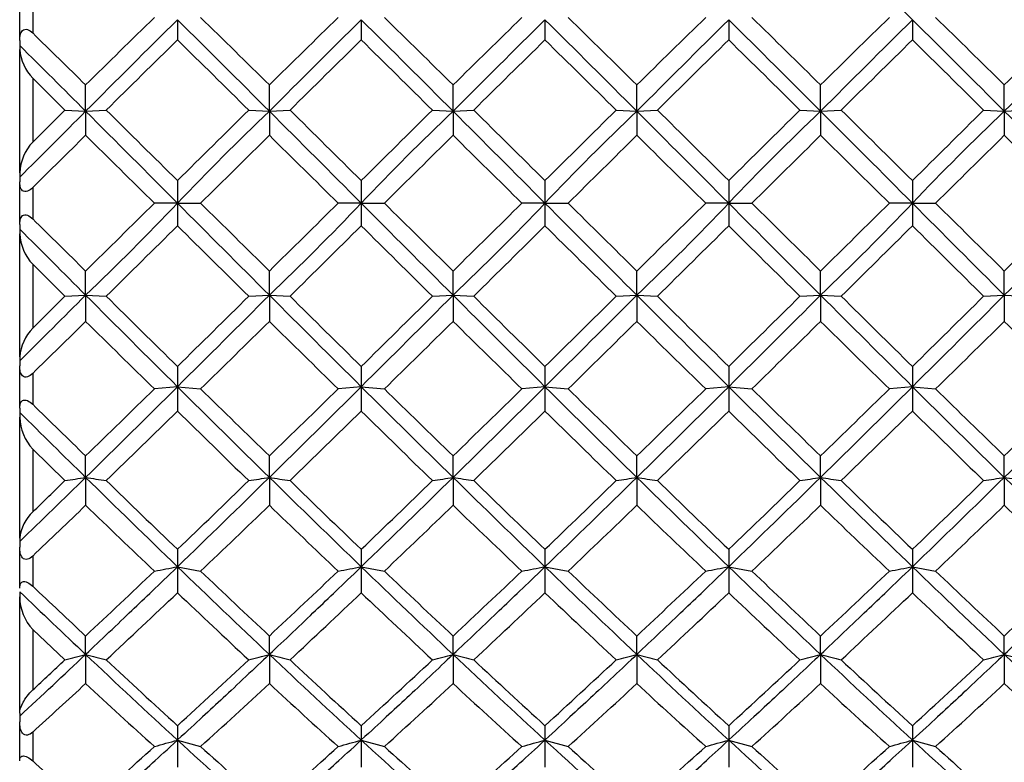
# Model space of a CAD drawing. Extents: x 23 to 283, y 128 to 365.
# Drawn here: x 218 to 225, y 290 to 296 of the extents above; entities that cross this region are included whole.
import ezdxf

# ---------------------------------------------------------------- set-up
doc = ezdxf.new("R2010")
doc.units = 0
doc.layers.add('_TRANSLATION', color=7, linetype='CONTINUOUS')
doc.layers.add('CX7068-01', color=7, linetype='CONTINUOUS')

# ---------------------------------------------------------------- blocks, each defined once
blk = doc.blocks.new('SE1')
at = {"layer": 'CX7068-01', "color": 7, "linetype": 'CONTINUOUS'}
for p, q in [((217.8783, 295.8446), (217.8783, 296.1697)), ((217.9783, 296.1397), (217.9783, 295.902)), ((219.0935, 296.0039), (219.0935, 295.8482)), ((220.5085, 296.0039), (220.5085, 295.8482)), ((221.9235, 296.0039), (221.9235, 295.8482)), ((223.3385, 296.0039), (223.3385, 295.8482)), ((224.7535, 296.0039), (224.7535, 295.8482)), ((217.8783, 295.8446), (217.8783, 295.8054)), ((217.8783, 295.8054), (217.8783, 295.7745)), ((217.8783, 294.8258), (217.8783, 295.7745)), ((217.9783, 295.5533), (217.9783, 295.0618)), ((217.9783, 295.5533), (218.227, 295.3077)), ((218.386, 295.2992), (218.386, 295.5015)), ((219.801, 295.2992), (219.801, 295.5015)), ((221.216, 295.2992), (221.216, 295.5015)), ((222.631, 295.2992), (222.631, 295.5015)), ((224.046, 295.2992), (224.046, 295.5015)), ((225.461, 295.2992), (225.461, 295.5015)), ((218.227, 295.3077), (217.9783, 295.0618)), ((218.227, 295.3077), (218.386, 295.2992)), ((218.386, 295.2992), (218.5451, 295.3077)), ((218.386, 295.2992), (218.386, 295.1137)), ((219.642, 295.3077), (219.801, 295.2992)), ((219.801, 295.2992), (219.9601, 295.3077)), ((219.801, 295.2992), (219.801, 295.1137)), ((221.057, 295.3077), (221.216, 295.2992)), ((221.216, 295.2992), (221.3751, 295.3077)), ((221.216, 295.2992), (221.216, 295.1137)), ((222.472, 295.3077), (222.631, 295.2992)), ((222.631, 295.2992), (222.7901, 295.3077)), ((222.631, 295.2992), (222.631, 295.1137)), ((223.887, 295.3077), (224.046, 295.2992)), ((224.046, 295.2992), (224.2051, 295.3077)), ((224.046, 295.2992), (224.046, 295.1137)), ((225.302, 295.3077), (225.461, 295.2992)), ((225.461, 295.2992), (225.6201, 295.3077)), ((225.461, 295.2992), (225.461, 295.1137)), ((217.8783, 294.8258), (217.8783, 294.7913)), ((217.8783, 294.7913), (217.8783, 294.7552)), ((217.8783, 294.4271), (217.8783, 294.7552)), ((219.0935, 294.7653), (219.0935, 294.5912)), ((220.5085, 294.7653), (220.5085, 294.5912)), ((221.9235, 294.7653), (221.9235, 294.5912)), ((223.3385, 294.7653), (223.3385, 294.5912)), ((224.7535, 294.7653), (224.7535, 294.5912)), ((217.9783, 294.7111), (217.9783, 294.4712)), ((219.0935, 294.5912), (218.9163, 294.5912)), ((219.0932, 294.5912), (219.2719, 294.5912)), ((219.0935, 294.5912), (219.0935, 294.417)), ((220.5085, 294.5912), (220.3313, 294.5912)), ((220.5082, 294.5912), (220.6869, 294.5912)), ((220.5085, 294.5912), (220.5085, 294.417)), ((221.9235, 294.5912), (221.7463, 294.5912)), ((221.9232, 294.5912), (222.1019, 294.5912)), ((221.9235, 294.5912), (221.9235, 294.417)), ((223.3385, 294.5912), (223.1613, 294.5912)), ((223.3382, 294.5912), (223.5169, 294.5912)), ((223.3385, 294.5912), (223.3385, 294.417)), ((224.7535, 294.5912), (224.5763, 294.5912)), ((224.7532, 294.5912), (224.9319, 294.5912)), ((224.7535, 294.5912), (224.7535, 294.417)), ((217.8783, 294.4271), (217.8783, 294.3911)), ((217.8783, 294.3911), (217.8783, 294.3565)), ((217.8783, 293.4079), (217.8783, 294.3565)), ((217.9783, 294.1206), (217.9783, 293.6291)), ((217.9783, 294.1206), (218.227, 293.8746)), ((218.386, 293.8831), (218.386, 294.0687)), ((219.801, 293.8831), (219.801, 294.0687)), ((221.216, 293.8831), (221.216, 294.0687)), ((222.631, 293.8831), (222.631, 294.0687)), ((224.046, 293.8831), (224.046, 294.0687)), ((225.461, 293.8831), (225.461, 294.0687)), ((218.227, 293.8746), (218.386, 293.8831)), ((218.386, 293.8831), (218.5451, 293.8746)), ((218.386, 293.8831), (218.386, 293.6808)), ((219.642, 293.8746), (219.801, 293.8831)), ((219.801, 293.8831), (219.9601, 293.8746)), ((219.801, 293.8831), (219.801, 293.6808)), ((221.057, 293.8746), (221.216, 293.8831)), ((221.216, 293.8831), (221.3751, 293.8746)), ((221.216, 293.8831), (221.216, 293.6808)), ((222.472, 293.8746), (222.631, 293.8831)), ((222.631, 293.8831), (222.7901, 293.8746)), ((222.631, 293.8831), (222.631, 293.6808)), ((223.887, 293.8746), (224.046, 293.8831)), ((224.046, 293.8831), (224.2051, 293.8746)), ((224.046, 293.8831), (224.046, 293.6808)), ((225.302, 293.8746), (225.461, 293.8831)), ((225.461, 293.8831), (225.6201, 293.8746)), ((225.461, 293.8831), (225.461, 293.6808)), ((217.8783, 293.4079), (217.8783, 293.377)), ((217.8783, 293.377), (217.8783, 293.3378)), ((217.8783, 293.0127), (217.8783, 293.3378)), ((219.0935, 293.3342), (219.0935, 293.1784)), ((220.5085, 293.3342), (220.5085, 293.1784)), ((221.9235, 293.3342), (221.9235, 293.1784)), ((223.3385, 293.3342), (223.3385, 293.1784)), ((224.7535, 293.3342), (224.7535, 293.1784)), ((217.9783, 293.2803), (217.9783, 293.0427)), ((219.0935, 293.1784), (218.9163, 293.1615)), ((219.0932, 293.1784), (219.2719, 293.1614)), ((219.0935, 293.1784), (219.0935, 292.9891)), ((220.5085, 293.1784), (220.3313, 293.1615)), ((220.5082, 293.1784), (220.6869, 293.1614)), ((220.5085, 293.1784), (220.5085, 292.9891)), ((221.9235, 293.1784), (221.7463, 293.1615)), ((221.9232, 293.1784), (222.1019, 293.1614)), ((221.9235, 293.1784), (221.9235, 292.9891)), ((223.3385, 293.1784), (223.1613, 293.1615)), ((223.3382, 293.1784), (223.5169, 293.1614)), ((223.3385, 293.1784), (223.3385, 292.9891)), ((224.7535, 293.1784), (224.5763, 293.1615)), ((224.7532, 293.1784), (224.9319, 293.1614)), ((224.7535, 293.1784), (224.7535, 292.9891)), ((217.8783, 293.0127), (217.8783, 292.9805)), ((217.8783, 292.9805), (217.8783, 292.943)), ((217.8783, 292.0119), (217.8783, 292.943)), ((217.9783, 292.6966), (217.9783, 292.2143)), ((217.9783, 292.6966), (218.227, 292.4549)), ((218.386, 292.4803), (218.386, 292.6456)), ((219.801, 292.4803), (219.801, 292.6456)), ((221.216, 292.4803), (221.216, 292.6456)), ((222.631, 292.4803), (222.631, 292.6456)), ((224.046, 292.4803), (224.046, 292.6456)), ((225.461, 292.4803), (225.461, 292.6456)), ((218.386, 292.4803), (218.386, 292.2649)), ((219.801, 292.4803), (219.801, 292.2649)), ((221.216, 292.4803), (221.216, 292.2649)), ((222.631, 292.4803), (222.631, 292.2649)), ((224.046, 292.4803), (224.046, 292.2649)), ((225.461, 292.4803), (225.461, 292.2649)), ((217.8783, 292.0119), (217.8783, 291.9852)), ((217.8783, 291.9852), (217.8783, 291.9436)), ((217.8783, 291.6277), (217.8783, 291.9436)), ((217.9783, 291.874), (217.9783, 291.643)), ((219.0935, 291.9264), (219.0935, 291.792)), ((220.5085, 291.9264), (220.5085, 291.792)), ((221.9235, 291.9264), (221.9235, 291.792)), ((223.3385, 291.9264), (223.3385, 291.792)), ((224.7535, 291.9264), (224.7535, 291.792)), ((219.0932, 291.792), (219.2719, 291.7583)), ((219.0935, 291.792), (219.0935, 291.591)), ((220.5082, 291.792), (220.6869, 291.7583)), ((220.5085, 291.792), (220.5085, 291.591)), ((221.9232, 291.792), (222.1019, 291.7583)), ((221.9235, 291.792), (221.9235, 291.591)), ((223.3382, 291.792), (223.5169, 291.7583)), ((223.3385, 291.792), (223.3385, 291.591)), ((224.7532, 291.792), (224.9319, 291.7583)), ((224.7535, 291.792), (224.7535, 291.591)), ((217.8783, 291.5999), (217.8783, 291.5601)), ((217.8783, 290.6641), (217.8783, 291.5601)), ((217.9783, 291.308), (217.9783, 290.8438)), ((217.9783, 291.308), (218.227, 291.0749)), ((218.386, 291.1167), (218.386, 291.2587)), ((219.801, 291.1167), (219.801, 291.2587)), ((221.216, 291.1167), (221.216, 291.2587)), ((222.631, 291.1167), (222.631, 291.2587)), ((224.046, 291.1167), (224.046, 291.2587)), ((225.461, 291.1167), (225.461, 291.2587)), ((218.386, 291.1167), (218.386, 290.8924)), ((219.801, 291.1167), (219.801, 290.8924)), ((221.216, 291.1167), (221.216, 290.8924)), ((222.631, 291.1167), (222.631, 290.8924)), ((224.046, 291.1167), (224.046, 290.8924)), ((225.461, 291.1167), (225.461, 290.8924)), ((217.8783, 290.6641), (217.8783, 290.6421)), ((217.8783, 290.6421), (217.8783, 290.5988)), ((217.8783, 290.2978), (217.8783, 290.5988)), ((217.9783, 290.5183), (217.9783, 290.2982)), ((219.0935, 290.5683), (219.0935, 290.4578)), ((220.5085, 290.5683), (220.5085, 290.4578)), ((221.9235, 290.5683), (221.9235, 290.4578)), ((223.3385, 290.5683), (223.3385, 290.4578)), ((224.7535, 290.5683), (224.7535, 290.4578)), ((219.0932, 290.4578), (219.2719, 290.408)), ((219.0935, 290.4578), (219.0935, 290.2488)), ((220.5082, 290.4578), (220.6869, 290.408)), ((220.5085, 290.4578), (220.5085, 290.2488)), ((221.9232, 290.4578), (222.1019, 290.408)), ((221.9235, 290.4578), (221.9235, 290.2488)), ((223.3382, 290.4578), (223.5169, 290.408)), ((223.3385, 290.4578), (223.3385, 290.2488)), ((224.7532, 290.4578), (224.9319, 290.408)), ((224.7535, 290.4578), (224.7535, 290.2488))]:
    blk.add_line(p, q, dxfattribs=at)
for centre, radius, start, end in [((102.8415, 173.1688), 173.0636, 45.216094, 45.545168), ((302.0218, 210.6376), 119.1504, 134.225499, 134.582399), ((346.6758, 167.2077), 181.289, 134.728708, 135.044306), ((61.268, 136.8444), 224.1443, 44.98587, 45.241127), ((34.8688, 107.6342), 263.6173, 45.45108, 45.612232), ((303.4368, 210.6376), 119.1504, 134.225499, 134.582399), ((348.0908, 167.2077), 181.289, 134.728708, 135.044306), ((62.6831, 136.8445), 224.1441, 44.98587, 45.241127), ((36.2838, 107.6342), 263.6173, 45.45108, 45.612232), ((304.8518, 210.6376), 119.1504, 134.225499, 134.582399), ((349.5058, 167.2077), 181.289, 134.728708, 135.044306), ((64.098, 136.8444), 224.1443, 44.98587, 45.241127), ((37.6988, 107.6342), 263.6173, 45.45108, 45.612232), ((306.2668, 210.6376), 119.1504, 134.225499, 134.582399), ((350.9208, 167.2077), 181.289, 134.728708, 135.044306), ((65.513, 136.8444), 224.1443, 44.98587, 45.241127), ((39.1138, 107.6342), 263.6173, 45.45108, 45.612232), ((307.6818, 210.6376), 119.1504, 134.225499, 134.582399), ((352.3358, 167.2077), 181.289, 134.728708, 135.044306), ((66.9281, 136.8445), 224.1441, 44.98587, 45.241127), ((40.5288, 107.6342), 263.6173, 45.45108, 45.612232), ((309.0968, 210.6376), 119.1504, 134.225499, 134.582399), ((353.7508, 167.2077), 181.289, 134.728708, 135.044306), ((39.4235, 113.7254), 255.0885, 45.446865, 45.575227), ((103.7241, 180.8072), 162.0364, 44.957503, 45.211008), ((354.982, 157.4109), 193.986, 134.467666, 134.695093), ((83.1978, 157.4035), 193.9963, 45.304917, 45.532332), ((356.397, 157.4109), 193.986, 134.467666, 134.695093), ((84.6128, 157.4035), 193.9963, 45.304917, 45.532332), ((357.812, 157.4109), 193.986, 134.467666, 134.695093), ((86.0278, 157.4035), 193.9963, 45.304917, 45.532332), ((359.227, 157.4109), 193.986, 134.467666, 134.695093), ((87.4428, 157.4035), 193.9963, 45.304917, 45.532332), ((360.642, 157.4109), 193.986, 134.467666, 134.695093), ((88.8578, 157.4035), 193.9963, 45.304917, 45.532332), ((218.2377, 295.8037), 0.3605, 184.6426, 224.00155), ((147.569, 365.5766), 99.7696, 314.806744, 315.219162), ((18.31, 94.6645), 283.3456, 44.877481, 45.07988), ((233.3697, 281.0331), 19.6884, 133.56474, 136.47789), ((19.725, 94.6645), 283.3456, 44.877481, 45.07988), ((234.7847, 281.0331), 19.6884, 133.56474, 136.47789), ((21.14, 94.6645), 283.3456, 44.877481, 45.07988), ((236.1997, 281.0331), 19.6884, 133.56474, 136.47789), ((22.555, 94.6645), 283.3456, 44.877481, 45.07988), ((237.6147, 281.0331), 19.6884, 133.56474, 136.47789), ((23.97, 94.6645), 283.3456, 44.877481, 45.07988), ((239.0297, 281.0331), 19.6884, 133.56474, 136.47789), ((25.385, 94.6645), 283.3456, 44.877481, 45.07988), ((218.2552, 294.8053), 0.3774, 137.18409, 176.88602), ((416.7515, 495.8887), 282.2401, 225.34588, 225.497001), ((418.1665, 495.8887), 282.2401, 225.34588, 225.497001), ((419.5815, 495.8887), 282.2401, 225.34588, 225.497001), ((420.9965, 495.8887), 282.2401, 225.34588, 225.497001), ((422.4115, 495.8887), 282.2401, 225.34588, 225.497001), ((423.8265, 495.8887), 282.2401, 225.34588, 225.497001), ((204.8998, 308.0668), 19.5717, 313.55607, 316.48658), ((415.4536, 94.6087), 280.3924, 134.502204, 134.654319), ((419.9011, 494.5419), 283.3796, 224.877494, 225.079869), ((206.3148, 308.0668), 19.5717, 313.55607, 316.48658), ((416.8686, 94.6087), 280.3924, 134.502204, 134.654319), ((421.3161, 494.5419), 283.3796, 224.877494, 225.079869), ((207.7298, 308.0668), 19.5717, 313.55607, 316.48658), ((418.2836, 94.6087), 280.3924, 134.502204, 134.654319), ((422.7311, 494.5419), 283.3796, 224.877494, 225.079869), ((209.1448, 308.0668), 19.5717, 313.55607, 316.48658), ((419.6986, 94.6087), 280.3924, 134.502204, 134.654319), ((424.1461, 494.5419), 283.3796, 224.877494, 225.079869), ((210.5598, 308.0668), 19.5717, 313.55607, 316.48658), ((421.1136, 94.6087), 280.3924, 134.502204, 134.654319), ((425.5611, 494.5419), 283.3796, 224.877494, 225.079869), ((211.9748, 308.0668), 19.5717, 313.55607, 316.48658), ((422.5286, 94.6087), 280.3924, 134.502204, 134.654319), ((146.3449, 222.3822), 101.5003, 44.784348, 45.189733), ((218.2552, 294.377), 0.3774, 183.11454, 222.81538), ((103.5605, 408.5392), 162.268, 314.789167, 315.042309), ((61.7618, 452.063), 222.497, 314.596247, 314.686229), ((376.9161, 452.335), 224.14, 224.985867, 225.241129), ((354.9893, 431.7788), 193.9963, 225.304917, 225.532332), ((91.4835, 422.0025), 181.3283, 314.728732, 315.044262), ((83.2051, 431.7715), 193.986, 314.467666, 314.695093), ((378.331, 452.3349), 224.1399, 224.985867, 225.241129), ((356.4043, 431.7788), 193.9963, 225.304917, 225.532332), ((92.8985, 422.0025), 181.3283, 314.728732, 315.044262), ((84.6201, 431.7715), 193.986, 314.467666, 314.695093), ((379.7461, 452.335), 224.14, 224.985867, 225.241129), ((357.8193, 431.7788), 193.9963, 225.304917, 225.532332), ((94.3135, 422.0025), 181.3283, 314.728732, 315.044262), ((86.0351, 431.7715), 193.986, 314.467666, 314.695093), ((381.1611, 452.335), 224.14, 224.985867, 225.241129), ((359.2343, 431.7788), 193.9963, 225.304917, 225.532332), ((95.7285, 422.0025), 181.3283, 314.728732, 315.044262), ((87.4501, 431.7715), 193.986, 314.467666, 314.695093), ((382.5761, 452.335), 224.14, 224.985867, 225.241129), ((360.6493, 431.7788), 193.9963, 225.304917, 225.532332), ((97.1435, 422.0025), 181.3283, 314.728732, 315.044262), ((88.8651, 431.7715), 193.986, 314.467666, 314.695093), ((39.4598, 475.42), 255.0367, 314.424763, 314.553151), ((302.2528, 378.7797), 119.4799, 225.417795, 225.773713), ((34.8567, 481.5602), 263.6343, 314.387799, 314.548941), ((303.6678, 378.7797), 119.4799, 225.417795, 225.773713), ((36.2717, 481.5602), 263.6343, 314.387799, 314.548941), ((305.0828, 378.7797), 119.4799, 225.417795, 225.773713), ((37.6867, 481.5602), 263.6343, 314.387799, 314.548941), ((306.4978, 378.7797), 119.4799, 225.417795, 225.773713), ((39.1017, 481.5602), 263.6343, 314.387799, 314.548941), ((307.9128, 378.7797), 119.4799, 225.417795, 225.773713), ((40.5167, 481.5602), 263.6343, 314.387799, 314.548941), ((309.3278, 378.7797), 119.4799, 225.417795, 225.773713), ((218.2377, 293.3787), 0.3605, 135.99833, 175.35756), ((95.7836, 417.4302), 175.0538, 314.456707, 314.78204), ((-177.2121, 699.7481), 567.6534, 314.178883, 314.253557), ((341.006, 416.0141), 173.0643, 225.216096, 225.545168), ((347.3035, 423.9578), 183.0295, 225.612004, 225.843336), ((97.1986, 417.4302), 175.0538, 314.456707, 314.78204), ((-175.7971, 699.7481), 567.6534, 314.178883, 314.253557), ((342.421, 416.014), 173.0642, 225.216096, 225.545168), ((348.7185, 423.9578), 183.0295, 225.612004, 225.843336), ((98.6136, 417.4302), 175.0538, 314.456707, 314.78204), ((-174.3821, 699.7481), 567.6534, 314.178883, 314.253557), ((343.836, 416.0141), 173.0643, 225.216096, 225.545168), ((350.1335, 423.9578), 183.0295, 225.612004, 225.843336), ((100.0286, 417.4302), 175.0538, 314.456707, 314.78204), ((-172.9671, 699.7481), 567.6534, 314.178883, 314.253557), ((345.251, 416.0141), 173.0643, 225.216096, 225.545168), ((351.5485, 423.9578), 183.0295, 225.612004, 225.843336), ((101.4436, 417.4302), 175.0538, 314.456707, 314.78204), ((-171.5521, 699.7481), 567.6534, 314.178883, 314.253557), ((346.666, 416.0141), 173.0643, 225.216096, 225.545168), ((352.9635, 423.9578), 183.0295, 225.612004, 225.843336), ((102.8586, 417.4302), 175.0538, 314.456707, 314.78204), ((-170.1371, 699.7481), 567.6534, 314.178883, 314.253557), ((348.9889, 427.1306), 187.4656, 225.665091, 225.839039), ((347.9422, 424.4897), 184.9629, 225.316606, 225.537376), ((218.2638, 292.956), 0.3857, 181.93668, 222.25385), ((49.6328, 466.4149), 242.4736, 314.156562, 314.337473), ((388.5431, 466.4034), 242.4576, 225.662524, 225.843447), ((51.0478, 466.4149), 242.4736, 314.156562, 314.337473), ((389.9581, 466.4034), 242.4576, 225.662524, 225.843447), ((52.4628, 466.4149), 242.4736, 314.156562, 314.337473), ((391.3731, 466.4034), 242.4576, 225.662524, 225.843447), ((53.8778, 466.4149), 242.4736, 314.156562, 314.337473), ((392.7881, 466.4034), 242.4576, 225.662524, 225.843447), ((55.2928, 466.4149), 242.4736, 314.156562, 314.337473), ((394.2031, 466.4034), 242.4576, 225.662524, 225.843447), ((152.1245, 359.9259), 94.5489, 314.06287, 314.492579), ((203.0879, 387.7835), 96.5232, 279.02372, 279.119336), ((233.6118, 387.33), 96.064, 260.88041, 260.976484), ((295.5309, 371.075), 110.1293, 225.533361, 226.046878), ((149.2232, 364.3243), 100.7114, 313.929106, 314.490645), ((204.2762, 389.2034), 97.9611, 279.024421, 279.118635), ((235.0268, 387.33), 96.064, 260.88041, 260.976484), ((296.9459, 371.075), 110.1293, 225.533361, 226.046878), ((150.6382, 364.3243), 100.7114, 313.929106, 314.490645), ((205.6912, 389.2034), 97.9611, 279.024421, 279.118635), ((236.4418, 387.33), 96.064, 260.88041, 260.976484), ((298.3609, 371.075), 110.1293, 225.533361, 226.046878), ((152.0532, 364.3243), 100.7114, 313.929106, 314.490645), ((207.1062, 389.2034), 97.9611, 279.024421, 279.118635), ((237.8568, 387.33), 96.064, 260.88041, 260.976484), ((299.7759, 371.075), 110.1293, 225.533361, 226.046878), ((153.4682, 364.3243), 100.7114, 313.929106, 314.490645), ((208.5212, 389.2034), 97.9611, 279.024421, 279.118635), ((239.2718, 387.33), 96.064, 260.88041, 260.976484), ((301.1909, 371.075), 110.1293, 225.533361, 226.046878), ((154.8832, 364.3243), 100.7114, 313.929106, 314.490645), ((209.9362, 389.2034), 97.9611, 279.024421, 279.118635), ((240.6868, 387.33), 96.064, 260.88041, 260.976484), ((302.6059, 371.075), 110.1293, 225.533361, 226.046878), ((143.1276, 369.8224), 107.8223, 313.963871, 314.147708), ((288.4009, 364.3975), 100.2775, 225.843141, 226.278319), ((149.7882, 364.3954), 100.2746, 313.721679, 314.156869), ((289.8159, 364.3975), 100.2775, 225.843141, 226.278319), ((151.2032, 364.3954), 100.2746, 313.721679, 314.156869), ((291.2309, 364.3975), 100.2775, 225.843141, 226.278319), ((152.6182, 364.3954), 100.2746, 313.721679, 314.156869), ((292.6459, 364.3975), 100.2775, 225.843141, 226.278319), ((154.0332, 364.3954), 100.2746, 313.721679, 314.156869), ((294.0609, 364.3975), 100.2775, 225.843141, 226.278319), ((155.4482, 364.3954), 100.2746, 313.721679, 314.156869), ((139.0844, 374.5542), 114.2815, 313.657611, 313.940801), ((269.6423, 345.3947), 73.824, 226.028223, 226.597327), ((139.4336, 375.6719), 115.8259, 313.574358, 313.93674), ((271.0573, 345.3947), 73.824, 226.028223, 226.597327), ((140.8486, 375.6719), 115.8259, 313.574358, 313.93674), ((272.4723, 345.3947), 73.824, 226.028223, 226.597327), ((142.2636, 375.6719), 115.8259, 313.574358, 313.93674), ((273.8873, 345.3947), 73.824, 226.028223, 226.597327), ((143.6786, 375.6719), 115.8259, 313.574358, 313.93674), ((275.3023, 345.3947), 73.824, 226.028223, 226.597327), ((145.0936, 375.6719), 115.8259, 313.574358, 313.93674), ((276.7173, 345.3947), 73.824, 226.028223, 226.597327), ((218.2132, 291.9724), 0.3372, 134.14716, 173.26499), ((214.2774, 316.7308), 25.3996, 280.52326, 280.93022), ((283.9047, 358.9862), 93.3571, 226.034199, 226.634455), ((215.6924, 316.7308), 25.3996, 280.52326, 280.93022), ((285.3197, 358.9862), 93.3571, 226.034199, 226.634455), ((217.1074, 316.7308), 25.3996, 280.52326, 280.93022), ((286.7347, 358.9862), 93.3571, 226.034199, 226.634455), ((218.5224, 316.7308), 25.3996, 280.52326, 280.93022), ((288.1497, 358.9862), 93.3571, 226.034199, 226.634455), ((219.9374, 316.7308), 25.3996, 280.52326, 280.93022), ((289.5647, 358.9862), 93.3571, 226.034199, 226.634455), ((117.6507, 398.6702), 147.2577, 313.162904, 313.446408), ((285.1148, 360.9616), 95.5216, 226.425391, 226.8619), ((119.0657, 398.6702), 147.2577, 313.162904, 313.446408), ((286.5298, 360.9616), 95.5216, 226.425391, 226.8619), ((120.4807, 398.6702), 147.2577, 313.162904, 313.446408), ((287.9448, 360.9616), 95.5216, 226.425391, 226.8619), ((121.8957, 398.6702), 147.2577, 313.162904, 313.446408), ((289.3598, 360.9616), 95.5216, 226.425391, 226.8619), ((123.3107, 398.6702), 147.2577, 313.162904, 313.446408), ((290.7748, 360.9616), 95.5216, 226.425391, 226.8619), ((124.7257, 398.6702), 147.2577, 313.162904, 313.446408), ((284.4098, 361.7093), 96.5527, 226.52538, 226.85785), ((287.9819, 364.7603), 101.326, 226.222347, 226.618636), ((218.2626, 291.5666), 0.3843, 180.97726, 222.29878), ((144.1056, 370.7329), 109.0258, 313.060458, 313.456212), ((294.0793, 370.7305), 109.0226, 226.543785, 226.939551), ((145.5206, 370.7329), 109.0258, 313.060458, 313.456212), ((295.4943, 370.7305), 109.0226, 226.543785, 226.939551), ((146.9356, 370.7329), 109.0258, 313.060458, 313.456212), ((296.9093, 370.7305), 109.0226, 226.543785, 226.939551), ((148.3506, 370.7329), 109.0258, 313.060458, 313.456212), ((298.3243, 370.7305), 109.0226, 226.543785, 226.939551), ((149.7656, 370.7329), 109.0258, 313.060458, 313.456212), ((299.7393, 370.7305), 109.0226, 226.543785, 226.939551), ((174.9848, 337.0276), 63.1781, 312.760088, 313.390409), ((202.4946, 351.2628), 62.21, 284.648695, 284.80017), ((234.2971, 351.3373), 62.287, 255.199895, 255.351183), ((265.9366, 341.4592), 69.2489, 226.633627, 227.433599), ((203.6741, 352.1588), 63.1365, 284.649807, 284.799059), ((235.7121, 351.3373), 62.287, 255.199895, 255.351183), ((267.3516, 341.4592), 69.2489, 226.633627, 227.433599), ((205.0891, 352.1588), 63.1365, 284.649807, 284.799059), ((237.1271, 351.3373), 62.287, 255.199895, 255.351183), ((268.7666, 341.4592), 69.2489, 226.633627, 227.433599), ((206.5041, 352.1588), 63.1365, 284.649807, 284.799059), ((238.5421, 351.3373), 62.287, 255.199895, 255.351183), ((270.1816, 341.4592), 69.2489, 226.633627, 227.433599), ((207.9191, 352.1588), 63.1365, 284.649807, 284.799059), ((239.9571, 351.3373), 62.287, 255.199895, 255.351183), ((271.5966, 341.4592), 69.2489, 226.633627, 227.433599), ((209.3341, 352.1588), 63.1365, 284.649807, 284.799059), ((241.3721, 351.3373), 62.287, 255.199895, 255.351183), ((273.0116, 341.4592), 69.2489, 226.633627, 227.433599), ((171.3177, 341.2893), 68.7165, 312.76797, 313.051004), ((263.1119, 338.7655), 65.2732, 226.939275, 227.594679), ((175.076, 338.7646), 65.2719, 312.405319, 313.060735), ((264.5269, 338.7655), 65.2732, 226.939275, 227.594679), ((176.491, 338.7646), 65.2719, 312.405319, 313.060735), ((265.9419, 338.7655), 65.2732, 226.939275, 227.594679), ((177.906, 338.7646), 65.2719, 312.405319, 313.060735), ((267.3569, 338.7655), 65.2732, 226.939275, 227.594679), ((179.321, 338.7646), 65.2719, 312.405319, 313.060735), ((268.7719, 338.7655), 65.2732, 226.939275, 227.594679), ((180.736, 338.7646), 65.2719, 312.405319, 313.060735), ((170.305, 342.8764), 70.8105, 312.318616, 312.76635), ((253.4987, 328.8111), 51.6791, 227.20032, 227.99643), ((171.4041, 343.2248), 71.2808, 312.18597, 312.762612), ((254.9137, 328.8111), 51.6791, 227.20032, 227.99643), ((172.8191, 343.2248), 71.2808, 312.18597, 312.762612), ((256.3287, 328.8111), 51.6791, 227.20032, 227.99643), ((174.2341, 343.2248), 71.2808, 312.18597, 312.762612), ((257.7437, 328.8111), 51.6791, 227.20032, 227.99643), ((175.6491, 343.2248), 71.2808, 312.18597, 312.762612), ((259.1587, 328.8111), 51.6791, 227.20032, 227.99643), ((177.0641, 343.2248), 71.2808, 312.18597, 312.762612), ((260.5737, 328.8111), 51.6791, 227.20032, 227.99643), ((213.9178, 308.6188), 18.8842, 285.34845, 285.9069), ((260.1771, 335.1745), 60.7244, 227.424743, 228.324807), ((215.3328, 308.6189), 18.8842, 285.34845, 285.9069), ((261.5921, 335.1745), 60.7244, 227.424742, 228.324807), ((216.7478, 308.6188), 18.8842, 285.34845, 285.9069), ((263.0071, 335.1745), 60.7244, 227.424743, 228.324807), ((218.1628, 308.6189), 18.8842, 285.34845, 285.9069), ((264.4221, 335.1745), 60.7244, 227.424742, 228.324807), ((219.5778, 308.6188), 18.8842, 285.34845, 285.9069), ((265.8371, 335.1745), 60.7244, 227.424743, 228.324807), ((166.1464, 348.8719), 78.7571, 311.552138, 312.069687), ((260.8615, 336.2969), 61.9313, 227.813683, 228.470942), ((167.5614, 348.8719), 78.7571, 311.552138, 312.069687), ((262.2765, 336.2969), 61.9313, 227.813683, 228.470942), ((168.9764, 348.8719), 78.7571, 311.552138, 312.069687), ((263.6915, 336.2969), 61.9313, 227.813683, 228.470942), ((170.3914, 348.8719), 78.7571, 311.552138, 312.069687), ((265.1065, 336.2969), 61.9313, 227.813683, 228.470942), ((171.8064, 348.8719), 78.7571, 311.552138, 312.069687), ((266.5215, 336.2969), 61.9313, 227.813683, 228.470942), ((173.2214, 348.8719), 78.7571, 311.552138, 312.069687), ((259.6616, 336.5338), 62.2513, 227.964051, 228.46728)]:
    blk.add_arc(centre, radius, start, end, dxfattribs=at)
for points, knots in [([(217.8783, 295.8446), (217.8783, 295.8591), (217.8796, 295.8731), (217.886, 295.8994), (217.8914, 295.9122), (217.9101, 295.9295), (217.9243, 295.9326), (217.9531, 295.9237), (217.9666, 295.9136), (217.9783, 295.902)], [0, 0, 0, 0, 0.25, 0.25, 0.5, 0.5, 0.75, 0.75, 1, 1, 1, 1]), ([(217.9783, 294.7111), (217.9666, 294.6995), (217.9533, 294.6891), (217.9244, 294.6783), (217.9102, 294.6799), (217.8916, 294.694), (217.8861, 294.7052), (217.8796, 294.729), (217.8783, 294.7419), (217.8783, 294.7552)], [0, 0, 0, 0, 0.25, 0.25, 0.5, 0.5, 0.75, 0.75, 1, 1, 1, 1]), ([(217.8783, 294.4271), (217.8783, 294.4405), (217.8796, 294.4532), (217.886, 294.4768), (217.8914, 294.4882), (217.9101, 294.5024), (217.9243, 294.5041), (217.9531, 294.4933), (217.9666, 294.4829), (217.9783, 294.4712)], [0, 0, 0, 0, 0.25, 0.25, 0.5, 0.5, 0.75, 0.75, 1, 1, 1, 1]), ([(217.9783, 293.2803), (217.9666, 293.2688), (217.9533, 293.2588), (217.9244, 293.2497), (217.9102, 293.2528), (217.8916, 293.2699), (217.8861, 293.2826), (217.8796, 293.3091), (217.8783, 293.3232), (217.8783, 293.3378)], [0, 0, 0, 0, 0.25, 0.25, 0.5, 0.5, 0.75, 0.75, 1, 1, 1, 1]), ([(217.8783, 293.0127), (217.8783, 293.0246), (217.8796, 293.0359), (217.886, 293.0564), (217.8914, 293.066), (217.9101, 293.077), (217.9243, 293.0772), (217.9531, 293.0648), (217.9666, 293.0542), (217.9783, 293.0427)], [0, 0, 0, 0, 0.25, 0.25, 0.5, 0.5, 0.75, 0.75, 1, 1, 1, 1]), ([(217.9783, 291.874), (217.9666, 291.8628), (217.9533, 291.8533), (217.9244, 291.8462), (217.9102, 291.8507), (217.8916, 291.8705), (217.8861, 291.8844), (217.8796, 291.9131), (217.8783, 291.9282), (217.8783, 291.9436)], [0, 0, 0, 0, 0.25, 0.25, 0.5, 0.5, 0.75, 0.75, 1, 1, 1, 1]), ([(218.386, 291.1167), (218.3874, 291.1183), (218.3888, 291.1196), (218.4423, 291.1701), (218.5038, 291.2284), (218.6282, 291.3465), (218.6912, 291.4064), (218.792, 291.5026), (218.8453, 291.5535), (218.9567, 291.6602), (219.0153, 291.7164), (219.0934, 291.7916), (219.0936, 291.7918), (219.0935, 291.792)], [0, 0, 0, 0, 0.0067, 0.0067, 0.254847, 0.254847, 0.502994, 0.502994, 0.751133, 0.751133, 0.999271, 0.999271, 1, 1, 1, 1]), ([(219.801, 291.1167), (219.8024, 291.1183), (219.8038, 291.1196), (219.8573, 291.1701), (219.9188, 291.2284), (220.0432, 291.3465), (220.1062, 291.4064), (220.207, 291.5026), (220.2603, 291.5535), (220.3717, 291.6602), (220.4303, 291.7164), (220.5084, 291.7916), (220.5086, 291.7918), (220.5085, 291.792)], [0, 0, 0, 0, 0.0067, 0.0067, 0.254847, 0.254847, 0.502994, 0.502994, 0.751133, 0.751133, 0.999271, 0.999271, 1, 1, 1, 1]), ([(221.216, 291.1167), (221.2174, 291.1183), (221.2188, 291.1196), (221.2723, 291.1701), (221.3338, 291.2284), (221.4582, 291.3465), (221.5212, 291.4064), (221.622, 291.5026), (221.6753, 291.5535), (221.7867, 291.6602), (221.8453, 291.7164), (221.9234, 291.7916), (221.9236, 291.7918), (221.9235, 291.792)], [0, 0, 0, 0, 0.0067, 0.0067, 0.254847, 0.254847, 0.502994, 0.502994, 0.751133, 0.751133, 0.999271, 0.999271, 1, 1, 1, 1]), ([(222.631, 291.1167), (222.6324, 291.1183), (222.6338, 291.1196), (222.6873, 291.1701), (222.7488, 291.2284), (222.8732, 291.3465), (222.9362, 291.4064), (223.037, 291.5026), (223.0903, 291.5535), (223.2017, 291.6602), (223.2603, 291.7164), (223.3384, 291.7916), (223.3386, 291.7918), (223.3385, 291.792)], [0, 0, 0, 0, 0.0067, 0.0067, 0.254847, 0.254847, 0.502994, 0.502994, 0.751133, 0.751133, 0.999271, 0.999271, 1, 1, 1, 1]), ([(224.046, 291.1167), (224.0474, 291.1183), (224.0488, 291.1196), (224.1023, 291.1701), (224.1638, 291.2284), (224.2882, 291.3465), (224.3512, 291.4064), (224.452, 291.5026), (224.5053, 291.5535), (224.6167, 291.6602), (224.6753, 291.7164), (224.7534, 291.7916), (224.7536, 291.7918), (224.7535, 291.792)], [0, 0, 0, 0, 0.0067, 0.0067, 0.254847, 0.254847, 0.502994, 0.502994, 0.751133, 0.751133, 0.999271, 0.999271, 1, 1, 1, 1]), ([(225.461, 291.1167), (225.4624, 291.1183), (225.4638, 291.1196), (225.5173, 291.1701), (225.5788, 291.2284), (225.7032, 291.3465), (225.7662, 291.4064), (225.867, 291.5026), (225.9203, 291.5535), (226.0317, 291.6602), (226.0903, 291.7164), (226.1684, 291.7916), (226.1686, 291.7918), (226.1685, 291.792)], [0, 0, 0, 0, 0.0067, 0.0067, 0.254847, 0.254847, 0.502994, 0.502994, 0.751133, 0.751133, 0.999271, 0.999271, 1, 1, 1, 1]), ([(217.8783, 291.6277), (217.8783, 291.638), (217.8796, 291.6476), (217.886, 291.6646), (217.8914, 291.6723), (217.9101, 291.6798), (217.9243, 291.6784), (217.9531, 291.6647), (217.9666, 291.6542), (217.9783, 291.643)], [0, 0, 0, 0, 0.25, 0.25, 0.5, 0.5, 0.75, 0.75, 1, 1, 1, 1]), ([(219.801, 291.1167), (219.7996, 291.1152), (219.7982, 291.1139), (219.7448, 291.0634), (219.6832, 291.0055), (219.5588, 290.8889), (219.4959, 290.8301), (219.3951, 290.7363), (219.3417, 290.6868), (219.2304, 290.5838), (219.1718, 290.5298), (219.0937, 290.4582), (219.0935, 290.458), (219.0935, 290.4578)], [0, 0, 0, 0, 0.006701, 0.006701, 0.254848, 0.254848, 0.502995, 0.502995, 0.751133, 0.751133, 0.999271, 0.999271, 1, 1, 1, 1]), ([(221.216, 291.1167), (221.2146, 291.1152), (221.2132, 291.1139), (221.1598, 291.0634), (221.0982, 291.0055), (220.9738, 290.8889), (220.9109, 290.8301), (220.8101, 290.7363), (220.7567, 290.6868), (220.6454, 290.5838), (220.5868, 290.5298), (220.5087, 290.4582), (220.5085, 290.458), (220.5085, 290.4578)], [0, 0, 0, 0, 0.006701, 0.006701, 0.254848, 0.254848, 0.502995, 0.502995, 0.751133, 0.751133, 0.999271, 0.999271, 1, 1, 1, 1]), ([(222.631, 291.1167), (222.6296, 291.1152), (222.6282, 291.1139), (222.5748, 291.0634), (222.5132, 291.0055), (222.3888, 290.8889), (222.3259, 290.8301), (222.2251, 290.7363), (222.1717, 290.6868), (222.0604, 290.5838), (222.0018, 290.5298), (221.9237, 290.4582), (221.9235, 290.458), (221.9235, 290.4578)], [0, 0, 0, 0, 0.006701, 0.006701, 0.254848, 0.254848, 0.502995, 0.502995, 0.751133, 0.751133, 0.999271, 0.999271, 1, 1, 1, 1]), ([(224.046, 291.1167), (224.0446, 291.1152), (224.0432, 291.1139), (223.9898, 291.0634), (223.9282, 291.0055), (223.8038, 290.8889), (223.7409, 290.8301), (223.6401, 290.7363), (223.5867, 290.6868), (223.4754, 290.5838), (223.4168, 290.5298), (223.3387, 290.4582), (223.3385, 290.458), (223.3385, 290.4578)], [0, 0, 0, 0, 0.006701, 0.006701, 0.254848, 0.254848, 0.502995, 0.502995, 0.751133, 0.751133, 0.999271, 0.999271, 1, 1, 1, 1]), ([(225.461, 291.1167), (225.4596, 291.1152), (225.4582, 291.1139), (225.4048, 291.0634), (225.3432, 291.0055), (225.2188, 290.8889), (225.1559, 290.8301), (225.0551, 290.7363), (225.0017, 290.6868), (224.8904, 290.5838), (224.8318, 290.5298), (224.7537, 290.4582), (224.7535, 290.458), (224.7535, 290.4578)], [0, 0, 0, 0, 0.006701, 0.006701, 0.254848, 0.254848, 0.502995, 0.502995, 0.751133, 0.751133, 0.999271, 0.999271, 1, 1, 1, 1]), ([(217.8783, 290.6641), (217.8783, 290.6888), (217.8888, 290.7182), (217.9137, 290.7643), (217.9237, 290.7801), (217.9478, 290.8122), (217.9614, 290.8281), (217.9783, 290.8438)], [0, 0, 0, 0, 0.5, 0.5, 0.75, 0.75, 1, 1, 1, 1]), ([(217.9783, 290.5183), (217.9666, 290.5075), (217.9533, 290.4987), (217.9244, 290.4937), (217.9102, 290.4996), (217.8916, 290.5217), (217.8861, 290.5366), (217.8796, 290.567), (217.8783, 290.5827), (217.8783, 290.5988)], [0, 0, 0, 0, 0.25, 0.25, 0.5, 0.5, 0.75, 0.75, 1, 1, 1, 1]), ([(218.386, 289.8179), (218.3874, 289.8194), (218.3888, 289.8206), (218.4423, 289.8682), (218.5038, 289.9232), (218.6282, 290.0348), (218.6912, 290.0915), (218.792, 290.1826), (218.8453, 290.231), (218.9567, 290.3323), (219.0153, 290.3857), (219.0934, 290.4573), (219.0936, 290.4576), (219.0935, 290.4578)], [0, 0, 0, 0, 0.0067, 0.0067, 0.254847, 0.254847, 0.502994, 0.502994, 0.751133, 0.751133, 0.999271, 0.999271, 1, 1, 1, 1]), ([(219.801, 289.8179), (219.8024, 289.8194), (219.8038, 289.8206), (219.8573, 289.8682), (219.9188, 289.9232), (220.0432, 290.0348), (220.1062, 290.0915), (220.207, 290.1826), (220.2603, 290.231), (220.3717, 290.3323), (220.4303, 290.3857), (220.5084, 290.4573), (220.5086, 290.4576), (220.5085, 290.4578)], [0, 0, 0, 0, 0.0067, 0.0067, 0.254847, 0.254847, 0.502994, 0.502994, 0.751133, 0.751133, 0.999271, 0.999271, 1, 1, 1, 1]), ([(221.216, 289.8179), (221.2174, 289.8194), (221.2188, 289.8206), (221.2723, 289.8682), (221.3338, 289.9232), (221.4582, 290.0348), (221.5212, 290.0915), (221.622, 290.1826), (221.6753, 290.231), (221.7867, 290.3323), (221.8453, 290.3857), (221.9234, 290.4573), (221.9236, 290.4576), (221.9235, 290.4578)], [0, 0, 0, 0, 0.0067, 0.0067, 0.254847, 0.254847, 0.502994, 0.502994, 0.751133, 0.751133, 0.999271, 0.999271, 1, 1, 1, 1]), ([(222.631, 289.8179), (222.6324, 289.8194), (222.6338, 289.8206), (222.6873, 289.8682), (222.7488, 289.9232), (222.8732, 290.0348), (222.9362, 290.0915), (223.037, 290.1826), (223.0903, 290.231), (223.2017, 290.3323), (223.2603, 290.3857), (223.3384, 290.4573), (223.3386, 290.4576), (223.3385, 290.4578)], [0, 0, 0, 0, 0.0067, 0.0067, 0.254847, 0.254847, 0.502994, 0.502994, 0.751133, 0.751133, 0.999271, 0.999271, 1, 1, 1, 1]), ([(224.046, 289.8179), (224.0474, 289.8194), (224.0488, 289.8206), (224.1023, 289.8682), (224.1638, 289.9232), (224.2882, 290.0348), (224.3512, 290.0915), (224.452, 290.1826), (224.5053, 290.231), (224.6167, 290.3323), (224.6753, 290.3857), (224.7534, 290.4573), (224.7536, 290.4576), (224.7535, 290.4578)], [0, 0, 0, 0, 0.0067, 0.0067, 0.254847, 0.254847, 0.502994, 0.502994, 0.751133, 0.751133, 0.999271, 0.999271, 1, 1, 1, 1]), ([(225.461, 289.8179), (225.4624, 289.8194), (225.4638, 289.8206), (225.5173, 289.8682), (225.5788, 289.9232), (225.7032, 290.0348), (225.7662, 290.0915), (225.867, 290.1826), (225.9203, 290.231), (226.0317, 290.3323), (226.0903, 290.3857), (226.1684, 290.4573), (226.1686, 290.4576), (226.1685, 290.4578)], [0, 0, 0, 0, 0.0067, 0.0067, 0.254847, 0.254847, 0.502994, 0.502994, 0.751133, 0.751133, 0.999271, 0.999271, 1, 1, 1, 1]), ([(217.8783, 290.2978), (217.8783, 290.3063), (217.8796, 290.3141), (217.886, 290.3273), (217.8914, 290.3329), (217.9101, 290.3368), (217.9243, 290.334), (217.9531, 290.3192), (217.9666, 290.3089), (217.9783, 290.2982)], [0, 0, 0, 0, 0.25, 0.25, 0.5, 0.5, 0.75, 0.75, 1, 1, 1, 1])]:
    blk.add_open_spline(points, degree=3, knots=knots, dxfattribs=at)
for points in [[(219.0935, 294.7653), (218.9106, 294.9461), (218.7278, 295.127), (218.5451, 295.3077)], [(219.642, 295.3077), (219.4593, 295.127), (219.2765, 294.9461), (219.0935, 294.7653)], [(220.5085, 294.7653), (220.3256, 294.9461), (220.1428, 295.127), (219.9601, 295.3077)], [(221.057, 295.3077), (220.8743, 295.127), (220.6915, 294.9461), (220.5085, 294.7653)], [(221.9235, 294.7653), (221.7406, 294.9461), (221.5578, 295.127), (221.3751, 295.3077)], [(222.472, 295.3077), (222.2893, 295.127), (222.1065, 294.9461), (221.9235, 294.7653)], [(223.3385, 294.7653), (223.1556, 294.9461), (222.9728, 295.127), (222.7901, 295.3077)], [(223.887, 295.3077), (223.7043, 295.127), (223.5215, 294.9461), (223.3385, 294.7653)], [(224.7535, 294.7653), (224.5706, 294.9461), (224.3878, 295.127), (224.2051, 295.3077)], [(225.302, 295.3077), (225.1193, 295.127), (224.9365, 294.9461), (224.7535, 294.7653)], [(217.9783, 294.7111), (218.1143, 294.8454), (218.2502, 294.9796), (218.386, 295.1137)], [(219.2719, 294.5912), (219.4483, 294.7654), (219.6247, 294.9396), (219.801, 295.1137)], [(220.6869, 294.5912), (220.8633, 294.7654), (221.0397, 294.9396), (221.216, 295.1137)], [(222.1019, 294.5912), (222.2783, 294.7654), (222.4547, 294.9396), (222.631, 295.1137)], [(223.5169, 294.5912), (223.6933, 294.7654), (223.8697, 294.9396), (224.046, 295.1137)], [(224.9319, 294.5912), (225.1083, 294.7654), (225.2847, 294.9396), (225.461, 295.1137)], [(219.801, 294.0687), (219.6247, 294.2427), (219.4483, 294.4169), (219.2719, 294.5912)], [(221.216, 294.0687), (221.0397, 294.2427), (220.8633, 294.4169), (220.6869, 294.5912)], [(222.631, 294.0687), (222.4547, 294.2427), (222.2783, 294.4169), (222.1019, 294.5912)], [(224.046, 294.0687), (223.8697, 294.2427), (223.6933, 294.4169), (223.5169, 294.5912)], [(225.461, 294.0687), (225.2847, 294.2427), (225.1083, 294.4169), (224.9319, 294.5912)], [(218.386, 294.0687), (218.2502, 294.2028), (218.1143, 294.337), (217.9783, 294.4712)], [(218.5451, 293.8746), (218.7278, 294.0553), (218.9106, 294.2362), (219.0935, 294.417)], [(219.0935, 294.417), (219.2765, 294.2362), (219.4593, 294.0553), (219.642, 293.8746)], [(219.9601, 293.8746), (220.1428, 294.0553), (220.3256, 294.2362), (220.5085, 294.417)], [(220.5085, 294.417), (220.6915, 294.2362), (220.8743, 294.0553), (221.057, 293.8746)], [(221.3751, 293.8746), (221.5578, 294.0553), (221.7406, 294.2362), (221.9235, 294.417)], [(221.9235, 294.417), (222.1065, 294.2362), (222.2893, 294.0553), (222.472, 293.8746)], [(222.7901, 293.8746), (222.9728, 294.0553), (223.1556, 294.2362), (223.3385, 294.417)], [(223.3385, 294.417), (223.5215, 294.2362), (223.7043, 294.0553), (223.887, 293.8746)], [(224.2051, 293.8746), (224.3878, 294.0553), (224.5706, 294.2362), (224.7535, 294.417)], [(224.7535, 294.417), (224.9365, 294.2362), (225.1193, 294.0553), (225.302, 293.8746)]]:
    blk.add_open_spline(points, degree=3, dxfattribs=at)

msp = doc.modelspace()

# ---------------------------------------------------------------- block references
at = {"layer": '_TRANSLATION'}
msp.add_blockref('SE1', (0, 0), dxfattribs=at)

doc.saveas('drawing.dxf')
